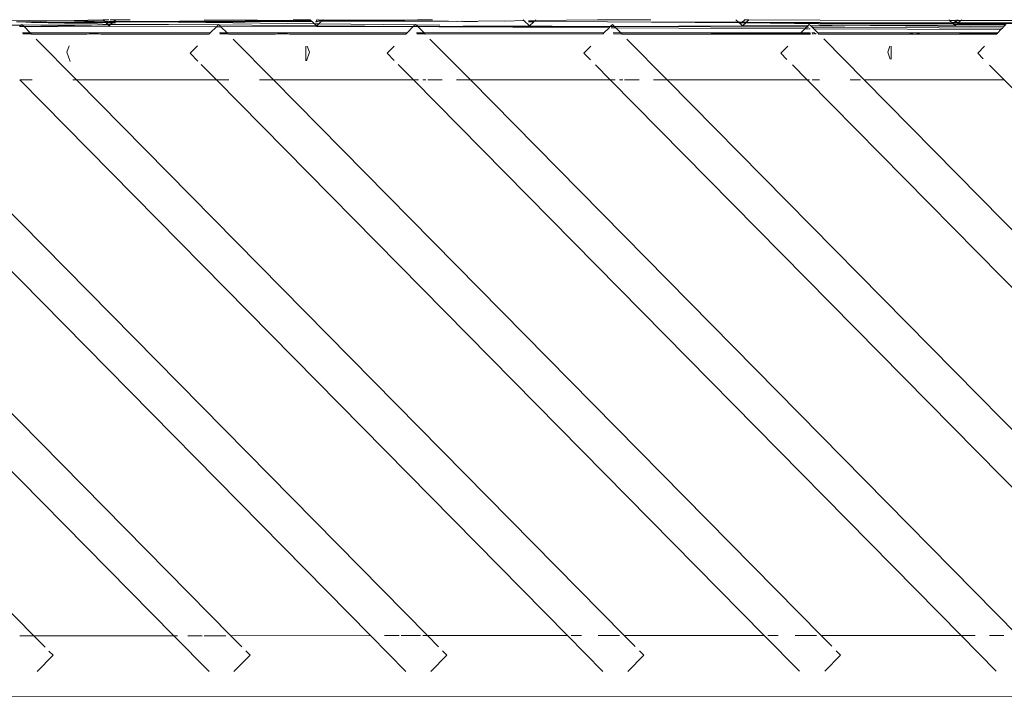
# Model space of a CAD drawing. Units: inches. Extents: x 0 to 11.2, y 0 to 13.6.
# Drawn here: x 8.4 to 8.7, y 5.8 to 6 of the extents above; entities that cross this region are included whole.
import ezdxf

# ---------------------------------------------------------------- set-up
doc = ezdxf.new("R2010")
doc.units = ezdxf.units.IN
doc.header["$LTSCALE"] = 0.03937
doc.header["$MEASUREMENT"] = 0
doc.layers.get('0').update_dxf_attribs({"lineweight": 0})

msp = doc.modelspace()

# ---------------------------------------------------------------- linework, layer by layer
for p, q in [((8.37211, 6.03686), (8.33448, 6.03729)), ((8.37211, 6.03686), (8.3828, 6.03713)), ((8.38852, 6.03729), (8.3828, 6.03713)), ((8.3828, 6.03713), (8.38861, 6.0372)), ((8.38861, 6.0372), (8.38852, 6.03729)), ((8.38869, 6.03729), (8.38852, 6.03729)), ((8.38861, 6.0372), (8.39092, 6.03722)), ((8.38918, 6.03666), (8.38861, 6.0372)), ((8.39356, 6.03729), (8.3914, 6.03723)), ((8.39284, 6.03662), (8.39356, 6.03729)), ((8.46883, 6.03702), (8.39284, 6.03662)), ((8.39539, 6.03727), (8.39356, 6.03729)), ((8.39906, 6.03729), (8.39539, 6.03727)), ((8.46883, 6.03702), (8.42761, 6.03729)), ((8.46855, 6.03729), (8.46199, 6.03729)), ((8.46883, 6.03702), (8.46855, 6.03729)), ((8.46922, 6.03665), (8.46883, 6.03702)), ((8.47143, 6.03722), (8.47096, 6.03723)), ((8.47193, 6.03722), (8.47177, 6.03707)), ((8.47337, 6.03708), (8.47193, 6.03722)), ((8.48063, 6.03712), (8.47327, 6.03699)), ((8.47327, 6.03699), (8.47337, 6.03708)), ((8.4735, 6.03721), (8.47337, 6.03708)), ((8.4735, 6.03721), (8.47359, 6.03729)), ((8.48063, 6.03712), (8.4735, 6.03721)), ((8.48372, 6.03714), (8.48063, 6.03712)), ((8.48421, 6.03708), (8.48372, 6.03714)), ((8.48829, 6.03711), (8.48421, 6.03708)), ((8.50998, 6.03729), (8.48829, 6.03711)), ((8.51345, 6.03669), (8.48829, 6.03711)), ((8.51579, 6.03729), (8.50998, 6.03729)), ((8.55067, 6.03729), (8.551, 6.03698)), ((8.55525, 6.03685), (8.55544, 6.03702)), ((8.57936, 6.03729), (8.55544, 6.03702)), ((8.55571, 6.03729), (8.55544, 6.03702)), ((8.59996, 6.03729), (8.57936, 6.03729)), ((8.63379, 6.03636), (8.6328, 6.03729)), ((8.63625, 6.03729), (8.63526, 6.03636)), ((8.63597, 6.03729), (8.63625, 6.03729)), ((8.63625, 6.03729), (8.63784, 6.03729)), ((8.63784, 6.03729), (8.63685, 6.03635)), ((8.63784, 6.03729), (8.66535, 6.03714)), ((8.66535, 6.03714), (8.71521, 6.03702)), ((8.71521, 6.03702), (8.71493, 6.03729)), ((8.71521, 6.03702), (8.71724, 6.03701)), ((8.71614, 6.03615), (8.71521, 6.03702)), ((8.71786, 6.03729), (8.71766, 6.03701)), ((8.71862, 6.03729), (8.71828, 6.03701)), ((8.71997, 6.03729), (8.71967, 6.03701)), ((8.35698, 6.0352), (8.30891, 6.03492)), ((8.35667, 6.03645), (8.35522, 6.0364)), ((8.35653, 6.03474), (8.35639, 6.0346)), ((8.35698, 6.0352), (8.35653, 6.03474)), ((8.35814, 6.0346), (8.35653, 6.03474)), ((8.35659, 6.0346), (8.35814, 6.0346)), ((8.37211, 6.03686), (8.35667, 6.03645)), ((8.36099, 6.03621), (8.35667, 6.03645)), ((8.35727, 6.03549), (8.35698, 6.0352)), ((8.35755, 6.0352), (8.35698, 6.0352)), ((8.35755, 6.0352), (8.35727, 6.03549)), ((8.39057, 6.03536), (8.35755, 6.0352)), ((8.35814, 6.0346), (8.35755, 6.0352)), ((8.39057, 6.03536), (8.35814, 6.0346)), ((8.36053, 6.03218), (8.35814, 6.0346)), ((8.43234, 6.03459), (8.35814, 6.0346)), ((8.36466, 6.03632), (8.36099, 6.03621)), ((8.3865, 6.03564), (8.36099, 6.03621)), ((8.3737, 6.03623), (8.36466, 6.03632)), ((8.37211, 6.03686), (8.38918, 6.03666)), ((8.38918, 6.03666), (8.3737, 6.03623)), ((8.38949, 6.03638), (8.3737, 6.03623)), ((8.3898, 6.03608), (8.3737, 6.03623)), ((8.39049, 6.03543), (8.3865, 6.03564)), ((8.38918, 6.03666), (8.39067, 6.03664)), ((8.38949, 6.03638), (8.38918, 6.03666)), ((8.3896, 6.03627), (8.38949, 6.03638)), ((8.39055, 6.03638), (8.3896, 6.03627)), ((8.3898, 6.03608), (8.3896, 6.03627)), ((8.3896, 6.03627), (8.39051, 6.03627)), ((8.39042, 6.03608), (8.3898, 6.03608)), ((8.3898, 6.03608), (8.39049, 6.03543)), ((8.39049, 6.03543), (8.39057, 6.03536)), ((8.39152, 6.03538), (8.39049, 6.03543)), ((8.39226, 6.03607), (8.39055, 6.03608)), ((8.39152, 6.03538), (8.39057, 6.03536)), ((8.39057, 6.03536), (8.39104, 6.03492)), ((8.39069, 6.03627), (8.39248, 6.03628)), ((8.39248, 6.03628), (8.39077, 6.03638)), ((8.39284, 6.03662), (8.39097, 6.03664)), ((8.39104, 6.03492), (8.39152, 6.03538)), ((8.39152, 6.03538), (8.39226, 6.03607)), ((8.39593, 6.03548), (8.39152, 6.03538)), ((8.39226, 6.03607), (8.39248, 6.03628)), ((8.39348, 6.03607), (8.39226, 6.03607)), ((8.39259, 6.03638), (8.39248, 6.03628)), ((8.39259, 6.03638), (8.39284, 6.03662)), ((8.40989, 6.03642), (8.39259, 6.03638)), ((8.46922, 6.03665), (8.39284, 6.03662)), ((8.39284, 6.03662), (8.40989, 6.03642)), ((8.39593, 6.03548), (8.39725, 6.03547)), ((8.39725, 6.03547), (8.39828, 6.03549)), ((8.41386, 6.03541), (8.39828, 6.03549)), ((8.40989, 6.03642), (8.41779, 6.03633)), ((8.433, 6.03525), (8.41386, 6.03541)), ((8.46932, 6.03656), (8.41779, 6.03633)), ((8.41779, 6.03633), (8.47027, 6.03567)), ((8.43234, 6.03459), (8.42997, 6.03218)), ((8.433, 6.03525), (8.43234, 6.03459)), ((8.43256, 6.03459), (8.43412, 6.03459)), ((8.433, 6.03525), (8.43323, 6.03549)), ((8.43347, 6.03525), (8.433, 6.03525)), ((8.43323, 6.03549), (8.43347, 6.03525)), ((8.47107, 6.03492), (8.43347, 6.03525)), ((8.43347, 6.03525), (8.43412, 6.03459)), ((8.43412, 6.03459), (8.50834, 6.03461)), ((8.43412, 6.03459), (8.4365, 6.03218)), ((8.46932, 6.03656), (8.46922, 6.03665)), ((8.47027, 6.03567), (8.46932, 6.03656)), ((8.47027, 6.03567), (8.47191, 6.03571)), ((8.47027, 6.03567), (8.47107, 6.03492)), ((8.47062, 6.03645), (8.47086, 6.03645)), ((8.47094, 6.03657), (8.47067, 6.03657)), ((8.47086, 6.03645), (8.47067, 6.03657)), ((8.47127, 6.03701), (8.47086, 6.03701)), ((8.47101, 6.03665), (8.47086, 6.03645)), ((8.47107, 6.03492), (8.47191, 6.03571)), ((8.50834, 6.03461), (8.47107, 6.03492)), ((8.47111, 6.03645), (8.47123, 6.03657)), ((8.4727, 6.03646), (8.47123, 6.03657)), ((8.4727, 6.03646), (8.47132, 6.03665)), ((8.47327, 6.03699), (8.4717, 6.037)), ((8.47191, 6.03571), (8.4727, 6.03646)), ((8.47191, 6.03571), (8.509, 6.03529)), ((8.47282, 6.03657), (8.4727, 6.03646)), ((8.47282, 6.03657), (8.47327, 6.03699)), ((8.51345, 6.03669), (8.47282, 6.03657)), ((8.51345, 6.03669), (8.47327, 6.03699)), ((8.50594, 6.03218), (8.50834, 6.03461)), ((8.50847, 6.03474), (8.50834, 6.03461)), ((8.50847, 6.03474), (8.509, 6.03529)), ((8.51008, 6.0346), (8.50847, 6.03474)), ((8.51008, 6.0346), (8.50852, 6.03461)), ((8.5092, 6.03549), (8.509, 6.03529)), ((8.509, 6.03529), (8.5094, 6.03529)), ((8.5094, 6.03529), (8.5092, 6.03549)), ((8.5094, 6.03529), (8.51854, 6.03518)), ((8.51008, 6.0346), (8.5094, 6.03529)), ((8.52753, 6.03485), (8.51008, 6.0346)), ((8.51828, 6.03453), (8.51008, 6.0346)), ((8.51247, 6.03218), (8.51008, 6.0346)), ((8.51857, 6.0367), (8.51345, 6.03669)), ((8.51828, 6.03453), (8.52824, 6.03457)), ((8.51877, 6.0367), (8.51857, 6.0367)), ((8.52197, 6.03669), (8.51877, 6.0367)), ((8.52506, 6.03663), (8.52197, 6.03669)), ((8.52506, 6.03663), (8.52549, 6.03672)), ((8.52549, 6.03672), (8.52702, 6.03663)), ((8.52715, 6.0367), (8.52702, 6.03663)), ((8.52774, 6.03658), (8.52715, 6.0367)), ((8.55319, 6.03492), (8.52753, 6.03485)), ((8.53311, 6.03663), (8.52774, 6.03658)), ((8.52824, 6.03457), (8.57081, 6.03468)), ((8.52824, 6.03457), (8.58388, 6.03418)), ((8.53311, 6.03663), (8.53374, 6.0368)), ((8.53374, 6.0368), (8.5437, 6.03674)), ((8.5437, 6.03674), (8.551, 6.03698)), ((8.551, 6.03698), (8.55319, 6.03492)), ((8.55274, 6.03645), (8.5548, 6.03643)), ((8.5548, 6.03643), (8.55278, 6.03654)), ((8.55491, 6.03653), (8.55284, 6.03668)), ((8.55291, 6.03683), (8.55525, 6.03685)), ((8.55298, 6.037), (8.55525, 6.03685)), ((8.5548, 6.03643), (8.55319, 6.03492)), ((8.57081, 6.03468), (8.55319, 6.03492)), ((8.5548, 6.03643), (8.55491, 6.03653)), ((8.55505, 6.03666), (8.55491, 6.03653)), ((8.55525, 6.03685), (8.55505, 6.03666)), ((8.58321, 6.03647), (8.55505, 6.03666)), ((8.58432, 6.03463), (8.57081, 6.03468)), ((8.58388, 6.03418), (8.5819, 6.03218)), ((8.63403, 6.03613), (8.58321, 6.03647)), ((8.63379, 6.03636), (8.58321, 6.03647)), ((8.58388, 6.03418), (8.58432, 6.03463)), ((8.58517, 6.03549), (8.58432, 6.03463)), ((8.58432, 6.03463), (8.58448, 6.03463)), ((8.58448, 6.03463), (8.58517, 6.03549)), ((8.58602, 6.03463), (8.58448, 6.03463)), ((8.58466, 6.03417), (8.58648, 6.03416)), ((8.58602, 6.03463), (8.58517, 6.03549)), ((8.58602, 6.03463), (8.63532, 6.03492)), ((8.66001, 6.03435), (8.58602, 6.03463)), ((8.58648, 6.03416), (8.58602, 6.03463)), ((8.58648, 6.03416), (8.65944, 6.03377)), ((8.58843, 6.03218), (8.58648, 6.03416)), ((8.63403, 6.03613), (8.63379, 6.03636)), ((8.63483, 6.03636), (8.63379, 6.03636)), ((8.63403, 6.03613), (8.63487, 6.03613)), ((8.63453, 6.03567), (8.63403, 6.03613)), ((8.63476, 6.03589), (8.63453, 6.03567)), ((8.63532, 6.03492), (8.63453, 6.03567)), ((8.63487, 6.03613), (8.63476, 6.03589)), ((8.63501, 6.03612), (8.63487, 6.03613)), ((8.63504, 6.03636), (8.63501, 6.03612)), ((8.63659, 6.03611), (8.63501, 6.03612)), ((8.63526, 6.03636), (8.63504, 6.03636)), ((8.63685, 6.03635), (8.63526, 6.03636)), ((8.63659, 6.03611), (8.63532, 6.03492)), ((8.63532, 6.03492), (8.66058, 6.03493)), ((8.63685, 6.03635), (8.63659, 6.03611)), ((8.66532, 6.03592), (8.63659, 6.03611)), ((8.63659, 6.03611), (8.67402, 6.03562)), ((8.71614, 6.03615), (8.63685, 6.03635)), ((8.65944, 6.03377), (8.65787, 6.03218)), ((8.65944, 6.03377), (8.66001, 6.03435)), ((8.65944, 6.03377), (8.6608, 6.03377)), ((8.66058, 6.03493), (8.66001, 6.03435)), ((8.66056, 6.03435), (8.66001, 6.03435)), ((8.66114, 6.03549), (8.66058, 6.03493)), ((8.66085, 6.03435), (8.66067, 6.03435)), ((8.66108, 6.03376), (8.6615, 6.03376)), ((8.66169, 6.03493), (8.66114, 6.03549)), ((8.66169, 6.03493), (8.67479, 6.03497)), ((8.66227, 6.03434), (8.66169, 6.03493)), ((8.7357, 6.03406), (8.66227, 6.03434)), ((8.66285, 6.03375), (8.66227, 6.03434)), ((8.6644, 6.03218), (8.66285, 6.03375)), ((8.7351, 6.03346), (8.66285, 6.03375)), ((8.66524, 6.03522), (8.67479, 6.03497)), ((8.66532, 6.03592), (8.71665, 6.03567)), ((8.71646, 6.03585), (8.66532, 6.03592)), ((8.71665, 6.03567), (8.67402, 6.03562)), ((8.67479, 6.03497), (8.68463, 6.03502)), ((8.68463, 6.03502), (8.68555, 6.03501)), ((8.68555, 6.03501), (8.71717, 6.03518)), ((8.68555, 6.03501), (8.73611, 6.03448)), ((8.71646, 6.03585), (8.71614, 6.03615)), ((8.71687, 6.03615), (8.71614, 6.03615)), ((8.71665, 6.03567), (8.71646, 6.03585)), ((8.71658, 6.03574), (8.71646, 6.03585)), ((8.71679, 6.03585), (8.71658, 6.03574)), ((8.71679, 6.03585), (8.71665, 6.03567)), ((8.71683, 6.0355), (8.71665, 6.03567)), ((8.71701, 6.03615), (8.71679, 6.03585)), ((8.71831, 6.03573), (8.71679, 6.03585)), ((8.71717, 6.03518), (8.71683, 6.0355)), ((8.71683, 6.0355), (8.71807, 6.0355)), ((8.71766, 6.03701), (8.71701, 6.03615)), ((8.71724, 6.03615), (8.71701, 6.03615)), ((8.71745, 6.03492), (8.71717, 6.03518)), ((8.71717, 6.03518), (8.71773, 6.03518)), ((8.71828, 6.03701), (8.71724, 6.03615)), ((8.71875, 6.03615), (8.71724, 6.03615)), ((8.71773, 6.03518), (8.71745, 6.03492)), ((8.71766, 6.03701), (8.71828, 6.03701)), ((8.71807, 6.0355), (8.71773, 6.03518)), ((8.71773, 6.03518), (8.7369, 6.03528)), ((8.71831, 6.03573), (8.71807, 6.0355)), ((8.71807, 6.0355), (8.7371, 6.03549)), ((8.71828, 6.03701), (8.71967, 6.03701)), ((8.71844, 6.03585), (8.71831, 6.03573)), ((8.71875, 6.03615), (8.71844, 6.03585)), ((8.7987, 6.03574), (8.71844, 6.03585)), ((8.71967, 6.03701), (8.71875, 6.03615)), ((8.79848, 6.03595), (8.71875, 6.03615)), ((8.71967, 6.03701), (8.79742, 6.03695)), ((8.7351, 6.03346), (8.73384, 6.03218)), ((8.7351, 6.03346), (8.7357, 6.03406)), ((8.7357, 6.03406), (8.73611, 6.03448)), ((8.7369, 6.03528), (8.73611, 6.03448)), ((8.35757, 6.03218), (8.36053, 6.03218)), ((8.3577, 6.03187), (8.36083, 6.03187)), ((8.35773, 6.03178), (8.36101, 6.03169)), ((8.36053, 6.03218), (8.38493, 6.03218)), ((8.36083, 6.03187), (8.36053, 6.03218)), ((8.36083, 6.03187), (8.36101, 6.03169)), ((8.36101, 6.03169), (8.38241, 6.03169)), ((8.36284, 6.02983), (8.37842, 6.01404)), ((8.38241, 6.03169), (8.3833, 6.03186)), ((8.3833, 6.03186), (8.38493, 6.03218)), ((8.3833, 6.03186), (8.38688, 6.03186)), ((8.38493, 6.03218), (8.38508, 6.03221)), ((8.38524, 6.03218), (8.38508, 6.03221)), ((8.42997, 6.03218), (8.38524, 6.03218)), ((8.38524, 6.03218), (8.38688, 6.03186)), ((8.38776, 6.03169), (8.38688, 6.03186)), ((8.38776, 6.03169), (8.42949, 6.03169)), ((8.42949, 6.03169), (8.42964, 6.03185)), ((8.42964, 6.03185), (8.42997, 6.03218)), ((8.43354, 6.03218), (8.4365, 6.03218)), ((8.43368, 6.03184), (8.43683, 6.03184)), ((8.4365, 6.03218), (8.45772, 6.03218)), ((8.4365, 6.03218), (8.43683, 6.03184)), ((8.43683, 6.03184), (8.43698, 6.03169)), ((8.43698, 6.03169), (8.45519, 6.03169)), ((8.43881, 6.02983), (8.45439, 6.01404)), ((8.45593, 6.03183), (8.45519, 6.03169)), ((8.45772, 6.03218), (8.45593, 6.03183)), ((8.45593, 6.03183), (8.45982, 6.03183)), ((8.45787, 6.03221), (8.45772, 6.03218)), ((8.45802, 6.03218), (8.45787, 6.03221)), ((8.45982, 6.03183), (8.45802, 6.03218)), ((8.45802, 6.03218), (8.50594, 6.03218)), ((8.46054, 6.03169), (8.45982, 6.03183)), ((8.46054, 6.03169), (8.50546, 6.03169)), ((8.50546, 6.03169), (8.50594, 6.03218)), ((8.50951, 6.03218), (8.51247, 6.03218)), ((8.50966, 6.03181), (8.51283, 6.03181)), ((8.51247, 6.03218), (8.5819, 6.03218)), ((8.51283, 6.03181), (8.51247, 6.03218)), ((8.51294, 6.03169), (8.51283, 6.03181)), ((8.51294, 6.03169), (8.5816, 6.03187)), ((8.51294, 6.03169), (8.58151, 6.03178)), ((8.51478, 6.02983), (8.53035, 6.01404)), ((8.58151, 6.03178), (8.58143, 6.03169)), ((8.5816, 6.03187), (8.58151, 6.03178)), ((8.5819, 6.03218), (8.5816, 6.03187)), ((8.58548, 6.03218), (8.58843, 6.03218)), ((8.58564, 6.03178), (8.58891, 6.03169)), ((8.58843, 6.03218), (8.65787, 6.03218)), ((8.58891, 6.03169), (8.58843, 6.03218)), ((8.58891, 6.03169), (8.6576, 6.0319)), ((8.58891, 6.03169), (8.65739, 6.03169)), ((8.59075, 6.02983), (8.60632, 6.01404)), ((8.65739, 6.03169), (8.6576, 6.0319)), ((8.65739, 6.03169), (8.66162, 6.03175)), ((8.6576, 6.0319), (8.65787, 6.03218)), ((8.6576, 6.0319), (8.66156, 6.03191)), ((8.65787, 6.03218), (8.66144, 6.03218)), ((8.66217, 6.03218), (8.66328, 6.03218)), ((8.66236, 6.03191), (8.66247, 6.03175)), ((8.66247, 6.03175), (8.66359, 6.03191)), ((8.66359, 6.03191), (8.66376, 6.03175)), ((8.6644, 6.03218), (8.70166, 6.03218)), ((8.66482, 6.03175), (8.6644, 6.03218)), ((8.66482, 6.03175), (8.69914, 6.03169)), ((8.6667, 6.02985), (8.68229, 6.01404)), ((8.69914, 6.03169), (8.69936, 6.03174)), ((8.69936, 6.03174), (8.70166, 6.03218)), ((8.69936, 6.03174), (8.70427, 6.03173)), ((8.70166, 6.03218), (8.70181, 6.03221)), ((8.70166, 6.03218), (8.70196, 6.03218)), ((8.70181, 6.03221), (8.70196, 6.03218)), ((8.70196, 6.03218), (8.73384, 6.03218)), ((8.70427, 6.03173), (8.70196, 6.03218)), ((8.70427, 6.03173), (8.70448, 6.03169)), ((8.70448, 6.03169), (8.7336, 6.03193)), ((8.70448, 6.03169), (8.73339, 6.03172)), ((8.7336, 6.03193), (8.73339, 6.03172)), ((8.73384, 6.03218), (8.7336, 6.03193)), ((8.37465, 6.02473), (8.37556, 6.02717)), ((8.42225, 6.02435), (8.42501, 6.02715)), ((8.4669, 6.02145), (8.4669, 6.02713)), ((8.4674, 6.02713), (8.4683, 6.02473)), ((8.50095, 6.02712), (8.49822, 6.02435)), ((8.57689, 6.02709), (8.57419, 6.02435)), ((8.65283, 6.02706), (8.65016, 6.02435)), ((8.69224, 6.02705), (8.69138, 6.02473)), ((8.69278, 6.02206), (8.69278, 6.02705)), ((8.72876, 6.02703), (8.72612, 6.02435)), ((8.37465, 6.02473), (8.37597, 6.0212)), ((8.42523, 6.02133), (8.42225, 6.02435)), ((8.4683, 6.02473), (8.46707, 6.02145)), ((8.501, 6.02154), (8.49822, 6.02435)), ((8.57419, 6.02435), (8.57676, 6.02174)), ((8.65253, 6.02195), (8.65016, 6.02435)), ((8.69138, 6.02473), (8.69238, 6.02206)), ((8.72612, 6.02435), (8.72829, 6.02215)), ((8.43243, 6.01404), (8.42653, 6.02001)), ((8.50839, 6.01404), (8.50256, 6.01995)), ((8.58436, 6.01404), (8.57859, 6.01988)), ((8.66033, 6.01404), (8.65462, 6.01982)), ((8.7363, 6.01404), (8.73065, 6.01976)), ((8.36195, 5.79961), (8.15052, 6.01404)), ((8.41593, 5.79963), (8.20452, 6.01404)), ((8.22648, 6.01404), (8.43789, 5.79964)), ((8.28049, 6.01404), (8.49187, 5.79967)), ((8.51382, 5.79968), (8.30245, 6.01404)), ((8.36123, 6.01404), (8.35646, 6.01404)), ((8.35646, 6.01404), (8.56781, 5.7997)), ((8.37842, 6.01404), (8.37701, 6.01404)), ((8.43243, 6.01404), (8.37842, 6.01404)), ((8.37842, 6.01404), (8.58976, 5.79971)), ((8.4372, 6.01404), (8.43243, 6.01404)), ((8.43243, 6.01404), (8.64374, 5.79973)), ((8.45439, 6.01404), (8.44903, 6.01404)), ((8.50839, 6.01404), (8.45439, 6.01404)), ((8.45439, 6.01404), (8.66569, 5.79974)), ((8.51032, 6.01404), (8.50839, 6.01404)), ((8.50839, 6.01404), (8.71968, 5.79976)), ((8.51316, 6.01404), (8.51197, 6.01404)), ((8.51951, 6.01404), (8.51389, 6.01404)), ((8.53035, 6.01404), (8.525, 6.01404)), ((8.58436, 6.01404), (8.53035, 6.01404)), ((8.74163, 5.79977), (8.53035, 6.01404)), ((8.58629, 6.01404), (8.58436, 6.01404)), ((8.58436, 6.01404), (8.79561, 5.7998)), ((8.58913, 6.01404), (8.58794, 6.01404)), ((8.59548, 6.01404), (8.58986, 6.01404)), ((8.60632, 6.01404), (8.60096, 6.01404)), ((8.66033, 6.01404), (8.60632, 6.01404)), ((8.60632, 6.01404), (8.81756, 5.7998)), ((8.66118, 6.01404), (8.66033, 6.01404)), ((8.66033, 6.01404), (8.87155, 5.79983)), ((8.6651, 6.01404), (8.66225, 6.01404)), ((8.68088, 6.01404), (8.67693, 6.01404)), ((8.7363, 6.01404), (8.68229, 6.01404)), ((8.8935, 5.79984), (8.68229, 6.01404)), ((8.7363, 6.01404), (8.94748, 5.79986)), ((8.36195, 5.79961), (8.35646, 5.79961)), ((8.41593, 5.79963), (8.36195, 5.79961)), ((8.36195, 5.79961), (8.36627, 5.79523)), ((8.41736, 5.79963), (8.41593, 5.79963)), ((8.42956, 5.78581), (8.41593, 5.79963)), ((8.4269, 5.79964), (8.42134, 5.79964)), ((8.43606, 5.79964), (8.42766, 5.79964)), ((8.49187, 5.79967), (8.43789, 5.79964)), ((8.43789, 5.79964), (8.44216, 5.79531)), ((8.5055, 5.78585), (8.49187, 5.79967)), ((8.50284, 5.79967), (8.49725, 5.79967)), ((8.51115, 5.79967), (8.50366, 5.79967)), ((8.51382, 5.79968), (8.512, 5.79967)), ((8.56781, 5.7997), (8.51382, 5.79968)), ((8.51382, 5.79968), (8.51804, 5.79539)), ((8.58143, 5.78588), (8.56781, 5.7997)), ((8.57321, 5.7997), (8.56923, 5.7997)), ((8.58795, 5.79971), (8.57966, 5.7997)), ((8.64374, 5.79973), (8.58976, 5.79971)), ((8.58976, 5.79971), (8.59393, 5.79547)), ((8.65737, 5.78591), (8.64374, 5.79973)), ((8.64915, 5.79973), (8.64517, 5.79973)), ((8.6639, 5.79974), (8.65566, 5.79974)), ((8.71968, 5.79976), (8.66569, 5.79974)), ((8.66982, 5.79556), (8.66569, 5.79974)), ((8.72508, 5.79977), (8.71968, 5.79976)), ((8.71968, 5.79976), (8.7333, 5.78594)), ((8.73614, 5.79977), (8.73064, 5.79977)), ((8.36315, 5.78579), (8.36937, 5.79209)), ((8.36937, 5.79209), (8.36776, 5.79372)), ((8.43915, 5.78582), (8.44534, 5.79209)), ((8.44369, 5.79375), (8.44534, 5.79209)), ((8.51515, 5.78585), (8.5213, 5.79209)), ((8.5213, 5.79209), (8.51963, 5.79379)), ((8.59115, 5.78588), (8.59727, 5.79209)), ((8.59556, 5.79382), (8.59727, 5.79209)), ((8.66715, 5.78592), (8.67324, 5.79209)), ((8.67324, 5.79209), (8.6715, 5.79385)), ((9.32665, 5.77648), (7.94338, 5.77587))]:
    msp.add_line(p, q)

doc.saveas('drawing.dxf')
